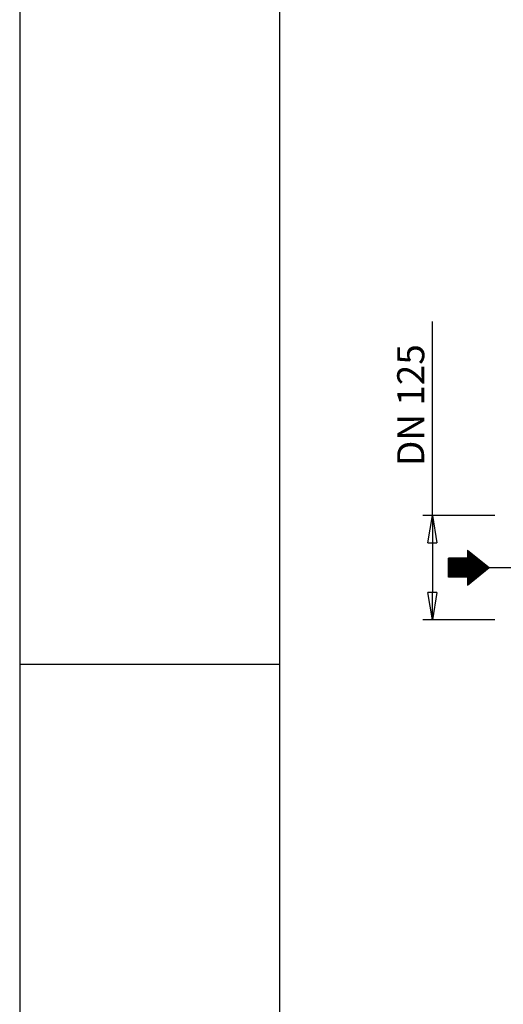
# Model space of a CAD drawing. Extents: x 0 to 210, y 0 to 297.
# Drawn here: x 0 to 45, y 116 to 207 of the extents above; entities that cross this region are included whole.
import ezdxf

# ---------------------------------------------------------------- set-up
doc = ezdxf.new("R2010")
doc.units = 0
doc.linetypes.add('CENTER2', pattern=[28.575, 19.05, -3.175, 3.175, -3.175])
doc.layers.get('0').update_dxf_attribs({"color": 3, "linetype": 'CONTINUOUS'})
doc.layers.get('DEFPOINTS').update_dxf_attribs({"linetype": 'CONTINUOUS'})
doc.layers.add('1', color=3, linetype='CONTINUOUS')
doc.styles.add('MIRCO', font='txt')
doc.dimstyles.new('MIRCO', dxfattribs={"dimtxt": 2.5, "dimasz": 2.5, "dimexe": 0.875, "dimexo": 1, "dimgap": 0.75, "dimtad": 1, "dimzin": 12, "dimtxsty": 'MIRCO', "dimblk": 'CLOSED', "dimcen": 0.09, "dimclrt": 7, "dimazin": 3, "dimtfac": 0.8, "dimtdec": 3, "dimtmove": 0, "dimatfit": 3, "dimtolj": 1})

# ---------------------------------------------------------------- blocks, each defined once
blk = doc.blocks.new('_CLOSED')
at = {"color": 0, "linetype": 'BYBLOCK'}
for p, q in [((-1, 0.166667), (0, 0)), ((-1, 0.166667), (-1, -0.166667)), ((0, 0), (-1, -0.166667)), ((0, 0), (-1, 0))]:
    blk.add_line(p, q, dxfattribs=at)
blk = doc.blocks.new('*D8')
at = {"layer": '1', "color": 0, "linetype": 'CONTINUOUS'}
for p, q in [((38.107, 161.257), (38.107, 179.186)), ((43.874, 161.257), (37.232, 161.257)), ((38.107, 158.757), (38.107, 154.142)), ((43.874, 151.642), (37.232, 151.642))]:
    blk.add_line(p, q, dxfattribs=at)
at = {"layer": 'DEFPOINTS', "color": 0}
for p in [(44.874, 161.257), (38.107, 151.642), (44.874, 151.642)]:
    blk.add_point(p, dxfattribs=at)
at = {"layer": '1', "color": 0, "xscale": 2.5, "yscale": 2.5, "zscale": 2.5}
for p, rotation in [((38.107, 161.257), 90), ((38.107, 151.642), 270)]:
    blk.add_blockref('_CLOSED', p, dxfattribs=dict(at, rotation=rotation))
at = {"layer": '1', "color": 0, "insert": (36.107, 171.472), "char_height": 2.5, "attachment_point": 5, "rotation": 90, "style": 'MIRCO'}
blk.add_mtext('\\A1;DN 125', dxfattribs=at)
blk = doc.blocks.new('E', base_point=(43.283642, 140.272736))
at = {"layer": '1', "color": 0, "linetype": 'CENTER2'}
blk.add_line((42.459874, 156.449661), (117.191597, 156.449661), dxfattribs=at)
at = {"layer": '1', "color": 0, "linetype": 'CONTINUOUS'}
dim = blk.add_linear_dim(base=(38.106716, 151.641969), p1=(44.874428, 161.257354), p2=(44.874428, 151.641969), angle=270, text='DN <>', dimstyle='MIRCO', override={"dimjust": 0, "dimdec": 3, "dimlfac": 12.999999, "dimrnd": 1, "dimpost": '', "dimse1": 0, "dimse2": 0, "dimclrt": 0, "dimtfac": 0.6, "dimtdec": 4, "dimtmove": 0}, dxfattribs=at)
dim.commit()
dim.dimension.update_dxf_attribs({"geometry": '*D8', "text_midpoint": (38.106716, 171.471639), "dimtype": 161})

msp = doc.modelspace()

# ---------------------------------------------------------------- hatches: boundary and pattern name
at = {"layer": '1', "linetype": 'CONTINUOUS'}
h = msp.add_hatch(dxfattribs=at)
h.set_pattern_fill('_USER', color=4, scale=0.037384, style=0, pattern_type=0)
h.set_pattern_definition([(0, (0, 0), (0, 0.037384242), [])])
edge = h.paths.add_edge_path()
edge.add_line((41.343, 155.577), (41.343, 154.83))
edge.add_line((41.343, 154.83), (43.336, 156.45))
edge.add_line((43.336, 156.45), (41.343, 158.07))
edge.add_line((41.343, 158.07), (41.343, 157.323))
edge.add_line((41.343, 157.323), (39.59, 157.323))
edge.add_line((39.59, 157.323), (39.59, 155.577))
edge.add_line((39.59, 155.577), (41.343, 155.577))

# ---------------------------------------------------------------- linework, layer by layer
at = {"layer": '1', "color": 4, "linetype": 'CONTINUOUS'}
for p, q in [((0, 297), (0, 0)), ((24, 147.5), (0, 147.5))]:
    msp.add_line(p, q, dxfattribs=at)
at = {"layer": '1', "color": 6, "linetype": 'CONTINUOUS'}
msp.add_line((24, 292), (24, 5), dxfattribs=at)
at = {"layer": '1', "color": 7, "linetype": 'CONTINUOUS'}
for p, q in [((41.343, 158.07), (43.336, 156.45)), ((41.343, 158.07), (41.343, 157.323)), ((41.343, 157.323), (39.59, 157.323)), ((39.59, 155.577), (39.59, 157.323)), ((41.343, 154.83), (43.336, 156.45)), ((41.343, 155.577), (39.59, 155.577)), ((41.343, 155.577), (41.343, 154.83))]:
    msp.add_line(p, q, dxfattribs=at)

# ---------------------------------------------------------------- block references
at = {"layer": '1', "color": 3, "linetype": 'CONTINUOUS'}
msp.add_blockref('E', (43.284, 140.273), dxfattribs=at)

doc.saveas('drawing.dxf')
